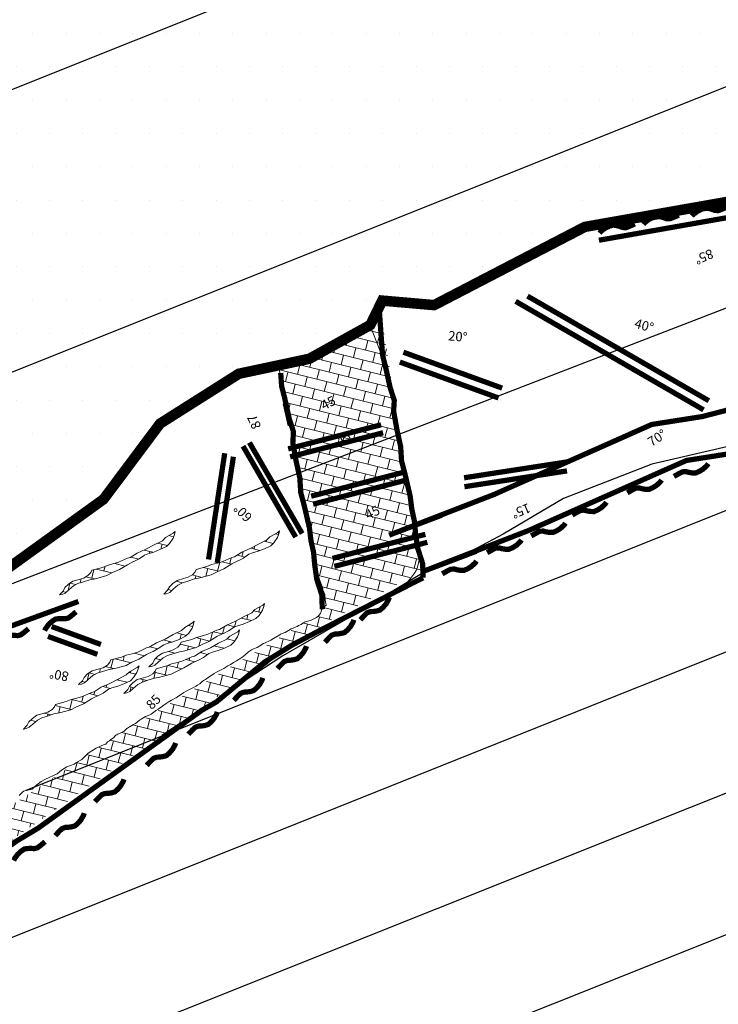
# Model space of a CAD drawing. Units: millimetres. Extents: x 374403 to 375574, y 654985 to 656131.
# Drawn here: x 374820 to 374833, y 655726 to 655744 of the extents above; entities that cross this region are included whole.
import ezdxf
from ezdxf.enums import TextEntityAlignment as Align

# ---------------------------------------------------------------- set-up
doc = ezdxf.new("R2010")
doc.units = ezdxf.units.MM
doc.linetypes.add('DASHED2', pattern=[0.375, 0.25, -0.125])
doc.layers.get('0').update_dxf_attribs({"color": 104})
for name, color, linetype in [('Camaras_1792', 106, 'Continuous'), ('Eje_1792', 130, 'Continuous'), ('Ge-Buz', 250, 'Continuous'), ('Ge-Kgc', 141, 'Continuous'), ('Grid', 8, 'Continuous'), ('paneleo secundario', 104, 'Continuous'), ('TJ-1797-W5-3-LT', 5, 'Continuous')]:
    doc.layers.add(name, color=color, linetype=linetype)
doc.layers.add('Fa-Map', color=172, linetype='Continuous', lineweight=0)
doc.styles.add('ROMANS', font='romans.shx')

# ---------------------------------------------------------------- blocks, each defined once
blk = doc.blocks.new('Buz')
at = {"layer": 'Ge-Buz'}
blk.add_lwpolyline([(0, 0, 0, 0, 0), (0, 1.12, 1.25, 0, 0), (0, 2.39, 0, 0, 0)], format="xyseb", dxfattribs=at)
blk.add_lwpolyline([(-1.19, 0), (1.19, 0)], dxfattribs=at)
at = {"layer": 'Ge-Buz', "ltscale": 0.5, "style": 'ROMANS'}
blk.add_attdef('BUZ', text='', height=1, dxfattribs=at).set_placement((0, 3.45), align=Align.MIDDLE_CENTER)

msp = doc.modelspace()

# ---------------------------------------------------------------- hatches: boundary and pattern name
h = msp.add_hatch()
h.set_pattern_fill('DOTS', color=1, scale=0.4)
h.paths.add_polyline_path([(374818.412, 655748.021), (374818.603, 655741.221), (374818.227, 655736.206), (374817.93, 655732.71), (374821.53, 655735.309), (374822.607, 655736.751), (374825.45, 655737.986), (374826.612, 655738.631), (374826.837, 655739.094), (374827.826, 655739.008), (374830.695, 655740.498), (374835.637, 655741.367), (374838.129, 655742.576), (374842.892, 655745.745), (374838.755, 655756.093)])
at = {"layer": 'Ge-Kgc', "lineweight": 5}
h = msp.add_hatch(dxfattribs=at)
h.set_pattern_fill('BRICK', color=4, scale=0.03, angle=346)
h.paths.add_polyline_path([(374821.911, 655730.886), (374819.645, 655729.387), (374819.201, 655729.057), (374818.618, 655728.796), (374818.374, 655728.635), (374818.269, 655728.579), (374817.991, 655728.474), (374817.965, 655728.448), (374817.808, 655728.392), (374817.765, 655728.379), (374817.656, 655728.344), (374817.573, 655728.318), (374817.547, 655728.305), (374817.521, 655728.292), (374817.46, 655728.257), (374817.399, 655728.222), (374817.347, 655728.205), (374817.303, 655728.188), (374817.113, 655728.094), (374817.077, 655728.066), (374816.945, 655728.049), (374816.791, 655728.013), (374816.698, 655727.935), (374816.589, 655727.857), (374816.515, 655727.844), (374816.354, 655727.818), (374816.063, 655727.779), (374815.936, 655727.727), (374815.841, 655727.648), (374815.701, 655727.497), (374815.706, 655727.192), (374815.626, 655727.042), (374815.755, 655727.036), (374815.795, 655727.042), (374815.805, 655727.05), (374816.189, 655727.039), (374816.238, 655727.053), (374816.282, 655727.087), (374816.607, 655727.173), (374816.753, 655727.28), (374816.931, 655727.333), (374817.109, 655727.385), (374817.124, 655727.496), (374817.38, 655727.513), (374817.476, 655727.564), (374817.533, 655727.586), (374817.567, 655727.603), (374817.652, 655727.649), (374817.681, 655727.66), (374817.884, 655727.806), (374819.708, 655728.769), (374823.191, 655731.178), (374824.924, 655732.44), (374825.874, 655733.01), (374827.611, 655733.948), (374827.37, 655735.366), (374827.175, 655736.328), (374827.067, 655737.194), (374826.802, 655738.94), (374826.244, 655738.459), (374824.846, 655737.825), (374825.144, 655736.543), (374825.425, 655734.841), (374825.547, 655734.111), (374825.63, 655733.831), (374825.691, 655733.659), (374825.744, 655733.496), (374825.769, 655733.288), (374825.685, 655733.21), (374825.654, 655733.129), (374825.614, 655733.078), (374825.522, 655733.024), (374825.421, 655732.984), (374825.292, 655732.922), (374824.508, 655732.516), (374825.292, 655732.922)])
h = msp.add_hatch(dxfattribs=at)
h.set_pattern_fill('BRICK', color=4, scale=0.03, angle=346)
h.set_pattern_definition([(346, (-0.36557, 1.70994), (0.04608612111, 0.184841335856), []), (76, (-0.36557, 1.70994), (-0.36968267171, 0.09217224222), [0.1905, -0.1905]), (76, (-0.18073, 1.66385), (-0.36968267171, 0.09217224222), [-0.1905, 0.1905])])
h.paths.add_polyline_path([(374821.986, 655734.185), (374821.814, 655734.108), (374821.71, 655734.076), (374821.599, 655734.049), (374821.507, 655734.01), (374821.305, 655733.958), (374821.285, 655733.912), (374821.239, 655733.86), (374821.154, 655733.808), (374821.063, 655733.782), (374820.945, 655733.749), (374820.861, 655733.691), (374820.795, 655733.625), (374820.763, 655733.56), (374820.691, 655733.488), (374820.743, 655733.495), (374820.802, 655733.521), (374820.867, 655733.58), (374820.958, 655733.658), (374821.043, 655733.704), (374821.148, 655733.736), (374821.272, 655733.775), (374821.377, 655733.795), (374821.592, 655733.854), (374821.703, 655733.912), (374821.834, 655733.971), (374821.984, 655734.062), (374822.102, 655734.121), (374822.108, 655734.121), (374822.206, 655734.173), (374822.311, 655734.245), (374822.376, 655734.271), (374822.487, 655734.304), (374822.604, 655734.35), (374822.729, 655734.408), (374822.787, 655734.467), (374822.853, 655734.565), (374822.879, 655734.637), (374822.892, 655734.695), (374822.859, 655734.663), (374822.709, 655734.578), (374822.65, 655734.519), (374822.493, 655734.441), (374822.337, 655734.356), (374822.173, 655734.284), (374822.036, 655734.199)])
h = msp.add_hatch(dxfattribs=at)
h.set_pattern_fill('BRICK', color=4, scale=0.03, angle=346)
h.paths.add_polyline_path([(374823.974, 655734.2), (374823.803, 655734.123), (374823.698, 655734.09), (374823.587, 655734.064), (374823.496, 655734.025), (374823.293, 655733.973), (374823.274, 655733.927), (374823.228, 655733.875), (374823.143, 655733.823), (374823.051, 655733.796), (374822.934, 655733.764), (374822.849, 655733.705), (374822.784, 655733.64), (374822.751, 655733.575), (374822.679, 655733.503), (374822.731, 655733.509), (374822.79, 655733.535), (374822.855, 655733.594), (374822.947, 655733.672), (374823.032, 655733.718), (374823.136, 655733.751), (374823.26, 655733.79), (374823.365, 655733.809), (374823.581, 655733.868), (374823.692, 655733.927), (374823.822, 655733.986), (374823.972, 655734.077), (374824.09, 655734.136), (374824.096, 655734.136), (374824.194, 655734.188), (374824.299, 655734.26), (374824.364, 655734.286), (374824.475, 655734.318), (374824.593, 655734.364), (374824.717, 655734.423), (374824.776, 655734.481), (374824.841, 655734.579), (374824.867, 655734.651), (374824.88, 655734.71), (374824.848, 655734.677), (374824.697, 655734.592), (374824.639, 655734.534), (374824.482, 655734.455), (374824.325, 655734.371), (374824.162, 655734.299), (374824.025, 655734.214)])
h = msp.add_hatch(dxfattribs=at)
h.set_pattern_fill('BRICK', color=4, scale=0.03, angle=346)
h.paths.add_polyline_path([(374823.69, 655732.814), (374823.518, 655732.737), (374823.414, 655732.704), (374823.303, 655732.678), (374823.211, 655732.639), (374823.009, 655732.587), (374822.989, 655732.541), (374822.944, 655732.489), (374822.859, 655732.437), (374822.767, 655732.41), (374822.65, 655732.378), (374822.565, 655732.319), (374822.499, 655732.254), (374822.467, 655732.189), (374822.395, 655732.117), (374822.447, 655732.123), (374822.506, 655732.15), (374822.571, 655732.208), (374822.663, 655732.287), (374822.748, 655732.332), (374822.852, 655732.365), (374822.976, 655732.404), (374823.081, 655732.424), (374823.296, 655732.482), (374823.407, 655732.541), (374823.538, 655732.6), (374823.688, 655732.691), (374823.806, 655732.75), (374823.812, 655732.75), (374823.91, 655732.802), (374824.015, 655732.874), (374824.08, 655732.9), (374824.191, 655732.932), (374824.309, 655732.978), (374824.433, 655733.037), (374824.492, 655733.096), (374824.557, 655733.193), (374824.583, 655733.265), (374824.596, 655733.324), (374824.563, 655733.291), (374824.413, 655733.206), (374824.354, 655733.148), (374824.198, 655733.069), (374824.041, 655732.985), (374823.878, 655732.913), (374823.74, 655732.828)])
h = msp.add_hatch(dxfattribs=at)
h.set_pattern_fill('BRICK', color=4, scale=0.03, angle=346)
h.paths.add_polyline_path([(374822.351, 655732.475), (374822.18, 655732.398), (374822.075, 655732.366), (374821.964, 655732.339), (374821.873, 655732.3), (374821.67, 655732.248), (374821.651, 655732.202), (374821.605, 655732.15), (374821.52, 655732.098), (374821.429, 655732.072), (374821.311, 655732.039), (374821.226, 655731.981), (374821.161, 655731.915), (374821.128, 655731.85), (374821.056, 655731.778), (374821.109, 655731.785), (374821.167, 655731.811), (374821.233, 655731.87), (374821.324, 655731.948), (374821.409, 655731.994), (374821.513, 655732.026), (374821.638, 655732.065), (374821.742, 655732.085), (374821.958, 655732.144), (374822.069, 655732.202), (374822.199, 655732.261), (374822.35, 655732.353), (374822.467, 655732.411), (374822.474, 655732.411), (374822.572, 655732.463), (374822.676, 655732.535), (374822.741, 655732.561), (374822.852, 655732.594), (374822.97, 655732.64), (374823.094, 655732.698), (374823.153, 655732.757), (374823.218, 655732.855), (374823.244, 655732.927), (374823.257, 655732.985), (374823.225, 655732.953), (374823.075, 655732.868), (374823.016, 655732.809), (374822.859, 655732.731), (374822.702, 655732.646), (374822.539, 655732.574), (374822.402, 655732.49)])
h = msp.add_hatch(dxfattribs=at)
h.set_pattern_fill('BRICK', color=4, scale=0.03, angle=346)
h.set_pattern_definition([(346, (-0.1255, 0.74677), (0.04608612111, 0.184841335856), []), (76, (-0.1255, 0.74677), (-0.36968267171, 0.09217224222), [0.1905, -0.1905]), (76, (0.05935, 0.7007), (-0.36968267171, 0.09217224222), [-0.1905, 0.1905])])
h.paths.add_polyline_path([(374823.213, 655732.308), (374823.042, 655732.231), (374822.937, 655732.198), (374822.826, 655732.172), (374822.735, 655732.133), (374822.532, 655732.081), (374822.513, 655732.035), (374822.467, 655731.983), (374822.382, 655731.931), (374822.291, 655731.905), (374822.173, 655731.872), (374822.088, 655731.814), (374822.023, 655731.748), (374821.99, 655731.683), (374821.918, 655731.611), (374821.971, 655731.618), (374822.029, 655731.644), (374822.095, 655731.703), (374822.186, 655731.781), (374822.271, 655731.827), (374822.376, 655731.859), (374822.5, 655731.898), (374822.604, 655731.918), (374822.82, 655731.977), (374822.931, 655732.035), (374823.061, 655732.094), (374823.212, 655732.185), (374823.329, 655732.244), (374823.336, 655732.244), (374823.434, 655732.296), (374823.538, 655732.368), (374823.604, 655732.394), (374823.715, 655732.427), (374823.832, 655732.472), (374823.956, 655732.531), (374824.015, 655732.59), (374824.08, 655732.688), (374824.106, 655732.76), (374824.12, 655732.818), (374824.087, 655732.786), (374823.937, 655732.701), (374823.878, 655732.642), (374823.721, 655732.564), (374823.564, 655732.479), (374823.401, 655732.407), (374823.264, 655732.322)])
h = msp.add_hatch(dxfattribs=at)
h.set_pattern_fill('BRICK', color=4, scale=0.03, angle=346)
h.paths.add_polyline_path([(374821.299, 655731.628), (374821.128, 655731.551), (374821.023, 655731.519), (374820.912, 655731.492), (374820.821, 655731.453), (374820.618, 655731.401), (374820.599, 655731.355), (374820.553, 655731.303), (374820.468, 655731.251), (374820.377, 655731.225), (374820.259, 655731.192), (374820.174, 655731.134), (374820.109, 655731.068), (374820.076, 655731.003), (374820.004, 655730.931), (374820.057, 655730.938), (374820.115, 655730.964), (374820.181, 655731.023), (374820.272, 655731.101), (374820.357, 655731.147), (374820.462, 655731.179), (374820.586, 655731.218), (374820.69, 655731.238), (374820.906, 655731.297), (374821.017, 655731.355), (374821.147, 655731.414), (374821.298, 655731.505), (374821.415, 655731.564), (374821.422, 655731.564), (374821.52, 655731.616), (374821.624, 655731.688), (374821.689, 655731.714), (374821.801, 655731.747), (374821.918, 655731.793), (374822.042, 655731.851), (374822.101, 655731.91), (374822.166, 655732.008), (374822.192, 655732.08), (374822.206, 655732.138), (374822.173, 655732.106), (374822.023, 655732.021), (374821.964, 655731.962), (374821.807, 655731.884), (374821.65, 655731.799), (374821.487, 655731.727), (374821.35, 655731.642)])

# ---------------------------------------------------------------- linework, layer by layer
at = {"color": 1, "const_width": 0.2, "elevation": 1792}
msp.add_lwpolyline([(374838.755, 655756.093), (374842.751, 655745.54), (374838.129, 655742.576), (374835.637, 655741.367), (374830.695, 655740.498), (374827.826, 655739.008), (374826.837, 655739.094), (374826.612, 655738.631), (374825.45, 655737.986), (374824.106, 655737.7), (374822.607, 655736.751), (374821.53, 655735.309), (374817.93, 655732.71), (374818.227, 655736.206), (374818.603, 655741.221), (374818.35, 655746.923), (374818.412, 655748.021)], close=True, dxfattribs=at)
at = {"layer": 'Camaras_1792', "elevation": 1792}
for points in [[(374817.293, 655725.968), (374846.227, 655737.541)], [(374820.091, 655721.702), (374848.099, 655732.892)]]:
    msp.add_lwpolyline(points, dxfattribs=at)
at = {"layer": 'Eje_1792', "color": 4, "elevation": 1792}
for points in [[(374820.054, 655729.765), (374845.293, 655739.86)], [(374818.221, 655723.647), (374847.161, 655735.222)]]:
    msp.add_lwpolyline(points, dxfattribs=at)
at = {"layer": 'Fa-Map', "const_width": 0.1}
for points in [[(374833.41, 655740.879), (374833.309, 655740.835), (374833.239, 655740.808), (374833.172, 655740.812), (374833.126, 655740.83), (374833.059, 655740.849), (374832.993, 655740.858), (374832.92, 655740.835), (374832.842, 655740.797), (374832.763, 655740.738), (374832.735, 655740.705)], [(374830.964, 655740.244), (374834.402, 655740.85)], [(374832.485, 655740.722), (374832.384, 655740.679), (374832.314, 655740.652), (374832.247, 655740.655), (374832.201, 655740.674), (374832.134, 655740.692), (374832.068, 655740.702), (374831.995, 655740.678), (374831.916, 655740.641), (374831.838, 655740.582), (374831.809, 655740.549)], [(374831.649, 655740.554), (374831.549, 655740.511), (374831.478, 655740.484), (374831.412, 655740.487), (374831.366, 655740.506), (374831.298, 655740.524), (374831.233, 655740.534), (374831.159, 655740.51), (374831.081, 655740.473), (374831.003, 655740.414), (374830.974, 655740.381)], [(374832.957, 655737.013), (374829.378, 655739.08)], [(374833.057, 655737.186), (374829.604, 655739.18)], [(374827.616, 655733.813), (374827.607, 655734.083), (374827.51, 655734.386), (374827.473, 655734.646), (374827.449, 655734.9), (374827.401, 655735.118), (374827.37, 655735.366), (374827.273, 655735.782), (374827.206, 655736.036), (374827.188, 655736.314), (374827.115, 655736.647), (374827.055, 655736.986), (374827.067, 655737.194), (374826.988, 655737.436), (374826.897, 655737.847), (374826.843, 655738.059), (374826.779, 655738.95)], [(374825.696, 655733.214), (374825.687, 655733.484), (374825.59, 655733.787), (374825.553, 655734.047), (374825.529, 655734.302), (374825.481, 655734.519), (374825.45, 655734.768), (374825.353, 655735.183), (374825.286, 655735.437), (374825.268, 655735.715), (374825.195, 655736.048), (374825.135, 655736.387), (374825.147, 655736.595), (374825.068, 655736.837), (374824.977, 655737.249), (374824.922, 655737.46), (374824.904, 655737.715)], [(374827.97, 655735.005), (374826.969, 655734.625), (374828.967, 655735.4), (374831.971, 655736.734), (374832.934, 655736.885), (374834.082, 655737.183), (374835.021, 655737.442)], [(374828.63, 655734.319), (374827.629, 655733.939), (374829.626, 655734.714), (374832.63, 655736.048), (374833.593, 655736.199), (374834.742, 655736.497), (374835.681, 655736.756)], [(374832.394, 655735.744), (374832.489, 655735.798), (374832.557, 655735.832), (374832.623, 655735.836), (374832.671, 655735.822), (374832.74, 655735.811), (374832.806, 655735.809), (374832.876, 655735.84), (374832.95, 655735.885), (374833.022, 655735.952), (374833.047, 655735.988)], [(374831.505, 655735.432), (374831.6, 655735.486), (374831.668, 655735.52), (374831.734, 655735.524), (374831.782, 655735.51), (374831.851, 655735.499), (374831.917, 655735.497), (374831.987, 655735.528), (374832.061, 655735.573), (374832.133, 655735.64), (374832.158, 655735.676)], [(374830.456, 655735.009), (374830.551, 655735.064), (374830.618, 655735.098), (374830.685, 655735.101), (374830.732, 655735.088), (374830.801, 655735.077), (374830.868, 655735.074), (374830.938, 655735.105), (374831.012, 655735.151), (374831.083, 655735.218), (374831.108, 655735.253)], [(374829.675, 655734.611), (374829.77, 655734.665), (374829.837, 655734.699), (374829.904, 655734.703), (374829.951, 655734.689), (374830.02, 655734.678), (374830.087, 655734.676), (374830.157, 655734.707), (374830.231, 655734.752), (374830.302, 655734.819), (374830.328, 655734.855)], [(374828.836, 655734.29), (374828.931, 655734.344), (374828.999, 655734.378), (374829.065, 655734.382), (374829.113, 655734.368), (374829.182, 655734.357), (374829.248, 655734.355), (374829.318, 655734.385), (374829.392, 655734.431), (374829.464, 655734.498), (374829.489, 655734.534)], [(374827.98, 655733.888), (374828.075, 655733.942), (374828.143, 655733.976), (374828.209, 655733.98), (374828.257, 655733.966), (374828.326, 655733.955), (374828.392, 655733.953), (374828.463, 655733.983), (374828.536, 655734.029), (374828.608, 655734.096), (374828.633, 655734.132)], [(374817.884, 655727.655), (374819.826, 655728.768), (374820.284, 655729.042), (374823.404, 655731.29), (374823.68, 655731.448), (374824.602, 655732.21), (374825.127, 655732.534), (374825.626, 655732.798), (374827.616, 655733.813)], [(374826.421, 655733.013), (374826.496, 655733.093), (374826.55, 655733.146), (374826.612, 655733.169), (374826.662, 655733.17), (374826.731, 655733.18), (374826.795, 655733.198), (374826.853, 655733.248), (374826.91, 655733.314), (374826.958, 655733.399), (374826.972, 655733.44)], [(374818.134, 655732.299), (374821.051, 655733.361)], [(374821.006, 655733.164), (374820.922, 655733.093), (374820.862, 655733.047), (374820.797, 655733.031), (374820.748, 655733.036), (374820.678, 655733.035), (374820.613, 655733.025), (374820.549, 655732.982), (374820.485, 655732.923), (374820.427, 655732.844), (374820.408, 655732.805)], [(374825.746, 655732.585), (374825.821, 655732.665), (374825.875, 655732.718), (374825.937, 655732.741), (374825.987, 655732.742), (374826.056, 655732.752), (374826.12, 655732.77), (374826.178, 655732.82), (374826.235, 655732.886), (374826.283, 655732.971), (374826.297, 655733.012)], [(374820.101, 655732.843), (374820.017, 655732.772), (374819.957, 655732.727), (374819.893, 655732.711), (374819.843, 655732.715), (374819.773, 655732.714), (374819.708, 655732.704), (374819.644, 655732.661), (374819.58, 655732.603), (374819.522, 655732.524), (374819.503, 655732.484)], [(374824.843, 655732.084), (374824.918, 655732.164), (374824.972, 655732.217), (374825.035, 655732.24), (374825.084, 655732.241), (374825.154, 655732.251), (374825.218, 655732.269), (374825.276, 655732.319), (374825.332, 655732.385), (374825.381, 655732.47), (374825.394, 655732.511)], [(374824.012, 655731.478), (374824.086, 655731.558), (374824.141, 655731.61), (374824.203, 655731.634), (374824.253, 655731.635), (374824.322, 655731.645), (374824.386, 655731.662), (374824.444, 655731.713), (374824.501, 655731.778), (374824.549, 655731.864), (374824.563, 655731.905)], [(374823.145, 655730.831), (374823.22, 655730.911), (374823.275, 655730.964), (374823.337, 655730.987), (374823.387, 655730.988), (374823.456, 655730.998), (374823.52, 655731.016), (374823.578, 655731.066), (374823.634, 655731.132), (374823.683, 655731.217), (374823.696, 655731.258)], [(374822.352, 655730.239), (374822.427, 655730.319), (374822.481, 655730.372), (374822.544, 655730.395), (374822.593, 655730.396), (374822.662, 655730.406), (374822.726, 655730.424), (374822.784, 655730.474), (374822.841, 655730.54), (374822.889, 655730.625), (374822.903, 655730.666)], [(374821.367, 655729.547), (374821.442, 655729.627), (374821.496, 655729.68), (374821.559, 655729.703), (374821.608, 655729.704), (374821.678, 655729.714), (374821.742, 655729.732), (374821.8, 655729.782), (374821.856, 655729.848), (374821.905, 655729.933), (374821.918, 655729.974)], [(374820.611, 655728.9), (374820.685, 655728.981), (374820.74, 655729.033), (374820.802, 655729.056), (374820.852, 655729.058), (374820.921, 655729.067), (374820.985, 655729.085), (374821.043, 655729.135), (374821.1, 655729.201), (374821.148, 655729.286), (374821.161, 655729.328)], [(374820.416, 655728.784), (374820.332, 655728.714), (374820.272, 655728.668), (374820.207, 655728.652), (374820.158, 655728.657), (374820.088, 655728.655), (374820.023, 655728.646), (374819.959, 655728.602), (374819.895, 655728.544), (374819.837, 655728.465), (374819.818, 655728.426)]]:
    msp.add_lwpolyline(points, dxfattribs=at)
at = {"layer": 'Fa-Map', "linetype": 'DASHED2', "const_width": 0.1}
for points in [[(374829.121, 655737.427), (374827.241, 655738.111)], [(374829.052, 655737.239), (374827.173, 655737.923)], [(374826.817, 655736.728), (374825.046, 655736.269)], [(374826.854, 655736.576), (374825.083, 655736.117)], [(374825.313, 655734.655), (374824.308, 655736.389)], [(374823.53, 655734.161), (374823.838, 655736.186)], [(374825.19, 655734.587), (374824.186, 655736.321)], [(374823.695, 655734.094), (374824.003, 655736.12)], [(374830.348, 655736.019), (374828.396, 655735.718)], [(374827.255, 655735.826), (374825.484, 655735.367)], [(374830.356, 655735.849), (374828.403, 655735.548)], [(374827.292, 655735.674), (374825.521, 655735.215)], [(374827.66, 655734.641), (374825.889, 655734.182)], [(374827.697, 655734.489), (374825.926, 655734.03)], [(374821.48, 655732.542), (374820.541, 655732.884)], [(374821.412, 655732.354), (374820.472, 655732.696)]]:
    msp.add_lwpolyline(points, dxfattribs=at)
at = {"layer": 'Ge-Kgc', "color": 0, "lineweight": 5}
for points in [[(374819.926, 655729.662), (374820.004, 655729.749), (374820.169, 655729.784), (374820.23, 655729.845), (374820.343, 655729.932), (374820.422, 655729.975), (374820.648, 655730.08), (374820.727, 655730.149), (374820.831, 655730.21), (374820.97, 655730.262), (374821.005, 655730.288), (374821.118, 655730.349), (374821.231, 655730.462), (374821.275, 655730.497), (374821.336, 655730.532), (374821.388, 655730.567), (374821.545, 655730.636), (374821.571, 655730.645), (374821.607, 655730.69), (374821.646, 655730.709), (374821.671, 655730.73), (374821.701, 655730.752), (374821.725, 655730.77), (374821.752, 655730.8), (374821.766, 655730.813), (374821.784, 655730.823), (374821.801, 655730.832), (374821.846, 655730.854), (374821.909, 655730.881), (374821.916, 655730.887), (374821.955, 655730.919), (374821.974, 655730.938), (374821.985, 655730.95), (374822.025, 655730.972), (374822.04, 655730.978), (374822.102, 655731.016), (374822.14, 655731.037), (374822.167, 655731.057), (374822.184, 655731.075), (374822.21, 655731.095), (374822.249, 655731.117), (374822.299, 655731.152), (374822.329, 655731.167), (374822.367, 655731.185), (374822.439, 655731.217), (374822.465, 655731.236), (374822.51, 655731.272), (374822.526, 655731.285), (374822.57, 655731.311), (374822.612, 655731.341), (374822.644, 655731.363), (374822.668, 655731.378), (374822.699, 655731.397), (374822.721, 655731.416), (374822.74, 655731.429), (374822.76, 655731.444), (374822.823, 655731.484), (374822.835, 655731.49), (374822.907, 655731.524), (374822.911, 655731.527), (374822.933, 655731.536), (374822.947, 655731.551), (374823.012, 655731.598), (374823.056, 655731.63), (374823.101, 655731.655), (374823.181, 655731.688), (374823.246, 655731.725), (374823.29, 655731.746), (374823.321, 655731.765), (374823.366, 655731.793), (374823.417, 655731.841), (374823.446, 655731.86), (374823.469, 655731.875), (374823.525, 655731.913), (374823.536, 655731.921), (374823.634, 655731.986), (374823.681, 655732.013), (374823.744, 655732.043), (374823.821, 655732.085), (374823.895, 655732.134), (374823.946, 655732.161), (374823.979, 655732.181), (374824.006, 655732.196), (374824.065, 655732.232), (374824.093, 655732.248), (374824.111, 655732.259), (374824.142, 655732.281), (374824.164, 655732.294), (374824.225, 655732.345), (374824.288, 655732.401), (374824.349, 655732.438), (374824.384, 655732.457), (374824.455, 655732.487), (374824.508, 655732.516), (374824.576, 655732.56), (374824.58, 655732.563), (374824.715, 655732.622), (374824.766, 655732.656), (374824.885, 655732.725), (374824.894, 655732.733), (374824.901, 655732.737), (374824.919, 655732.745), (374824.962, 655732.761), (374824.987, 655732.769), (374825.023, 655732.787), (374825.053, 655732.81), (374825.104, 655732.837), (374825.142, 655732.855), (374825.211, 655732.883), (374825.217, 655732.887), (374825.245, 655732.901), (374825.292, 655732.922), (374825.325, 655732.949), (374825.339, 655732.955), (374825.359, 655732.965), (374825.483, 655733.004), (374825.499, 655733.01), (374825.522, 655733.024), (374825.586, 655733.059), (374825.614, 655733.078), (374825.632, 655733.097), (374825.64, 655733.108), (374825.649, 655733.121), (374825.659, 655733.138), (374825.673, 655733.164), (374825.676, 655733.171), (374825.68, 655733.202), (374825.685, 655733.21), (374825.689, 655733.219), (374825.769, 655733.288), (374825.75, 655733.386), (374825.744, 655733.496), (374825.708, 655733.584), (374825.699, 655733.641), (374825.683, 655733.677), (374825.647, 655733.759), (374825.642, 655733.782), (374825.618, 655733.881), (374825.553, 655734.047), (374825.541, 655734.174), (374825.526, 655734.218), (374825.505, 655734.41), (374825.505, 655734.41), (374825.465, 655734.643), (374825.465, 655734.643), (374825.45, 655734.768), (374825.4, 655734.915), (374825.402, 655734.975), (374825.353, 655735.183), (374825.377, 655735.079), (374825.353, 655735.183), (374825.32, 655735.31), (374825.303, 655735.373), (374825.286, 655735.437), (374825.277, 655735.576), (374825.277, 655735.576), (374825.268, 655735.715), (374825.268, 655735.715), (374825.268, 655735.715), (374825.232, 655735.882), (374825.232, 655735.882), (374825.195, 655736.048), (374825.195, 655736.048), (374825.165, 655736.218), (374825.15, 655736.359), (374825.141, 655736.491), (374825.147, 655736.595), (374825.147, 655736.595), (374825.107, 655736.716), (374825.068, 655736.837), (374825.068, 655736.837), (374825.022, 655737.043), (374825.022, 655737.043), (374824.995, 655737.149), (374824.995, 655737.149), (374824.913, 655737.588), (374824.913, 655737.588), (374824.87, 655737.825), (374824.87, 655737.825), (374824.87, 655737.825), (374824.87, 655737.825), (374825.14, 655737.919), (374825.14, 655737.919), (374826.162, 655738.365), (374826.162, 655738.365), (374826.162, 655738.365), (374826.162, 655738.365), (374826.162, 655738.365), (374826.162, 655738.365), (374826.162, 655738.365), (374826.614, 655738.599), (374826.87, 655737.953), (374826.897, 655737.847), (374826.897, 655737.847), (374826.943, 655737.642), (374826.988, 655737.436), (374826.988, 655737.436), (374826.988, 655737.436), (374827.067, 655737.194), (374827.061, 655737.09), (374827.055, 655736.986), (374827.085, 655736.817), (374827.115, 655736.647), (374827.115, 655736.647), (374827.152, 655736.481), (374827.152, 655736.481), (374827.197, 655736.175), (374827.24, 655735.909), (374827.24, 655735.909), (374827.3, 655735.665), (374827.322, 655735.574), (374827.37, 655735.366), (374827.386, 655735.242), (374827.401, 655735.118), (374827.449, 655734.9), (374827.464, 655734.741), (374827.473, 655734.646), (374827.51, 655734.386), (374827.558, 655734.234), (374827.558, 655734.234), (374827.511, 655734.017), (374827.486, 655733.949), (374827.451, 655733.903), (374827.397, 655733.826), (374827.343, 655733.759), (374827.297, 655733.71), (374827.195, 655733.635), (374827.131, 655733.594), (374827.004, 655733.531), (374826.88, 655733.46), (374826.046, 655733.036), (374826.046, 655733.036), (374825.626, 655732.798), (374825.836, 655732.917), (374825.626, 655732.798), (374825.626, 655732.798), (374825.515, 655732.739), (374825.377, 655732.666), (374825.377, 655732.666), (374825.127, 655732.534), (374825.252, 655732.6), (374825.063, 655732.486), (374825.063, 655732.486), (374825.063, 655732.486), (374824.864, 655732.372), (374824.864, 655732.372), (374824.864, 655732.372), (374824.644, 655732.171), (374824.644, 655732.171), (374824.644, 655732.171), (374824.225, 655731.856), (374824.225, 655731.856), (374824.225, 655731.856), (374824.141, 655731.829), (374824.141, 655731.829), (374823.847, 655731.585), (374823.847, 655731.585), (374823.847, 655731.585), (374823.847, 655731.585), (374823.404, 655731.29), (374823.404, 655731.29), (374823.404, 655731.29), (374823.404, 655731.29), (374822.999, 655731.048), (374823.404, 655731.29), (374821.997, 655730.264), (374821.997, 655730.264), (374822.701, 655730.777), (374822.234, 655730.433), (374822.234, 655730.433), (374821.997, 655730.264), (374821.997, 655730.264), (374821.844, 655730.166), (374821.844, 655730.166), (374821.844, 655730.166), (374821.844, 655730.166), (374821.844, 655730.166), (374821.844, 655730.166), (374820.284, 655729.042), (374821.064, 655729.604), (374820.674, 655729.323), (374820.674, 655729.323), (374820.674, 655729.323), (374820.284, 655729.042), (374820.479, 655729.183), (374820.381, 655729.113), (374820.284, 655729.042), (374820.055, 655728.905), (374820.055, 655728.905), (374820.055, 655728.905), (374819.826, 655728.768)], [(374821.986, 655734.185), (374821.814, 655734.108), (374821.71, 655734.076), (374821.599, 655734.049), (374821.507, 655734.01), (374821.305, 655733.958), (374821.285, 655733.912), (374821.239, 655733.86), (374821.154, 655733.808), (374821.063, 655733.782), (374820.945, 655733.749), (374820.861, 655733.691), (374820.795, 655733.625), (374820.763, 655733.56), (374820.691, 655733.488), (374820.743, 655733.495), (374820.802, 655733.521), (374820.867, 655733.58), (374820.958, 655733.658), (374821.043, 655733.704), (374821.148, 655733.736), (374821.272, 655733.775), (374821.377, 655733.795), (374821.592, 655733.854), (374821.703, 655733.912), (374821.834, 655733.971), (374821.984, 655734.062), (374822.102, 655734.121), (374822.108, 655734.121), (374822.206, 655734.173), (374822.311, 655734.245), (374822.376, 655734.271), (374822.487, 655734.304), (374822.604, 655734.35), (374822.729, 655734.408), (374822.787, 655734.467), (374822.853, 655734.565), (374822.879, 655734.637), (374822.892, 655734.695), (374822.859, 655734.663), (374822.709, 655734.578), (374822.65, 655734.519), (374822.493, 655734.441), (374822.337, 655734.356), (374822.173, 655734.284), (374822.036, 655734.199), (374821.986, 655734.185)], [(374823.974, 655734.2), (374823.803, 655734.123), (374823.698, 655734.09), (374823.587, 655734.064), (374823.496, 655734.025), (374823.293, 655733.973), (374823.274, 655733.927), (374823.228, 655733.875), (374823.143, 655733.823), (374823.051, 655733.796), (374822.934, 655733.764), (374822.849, 655733.705), (374822.784, 655733.64), (374822.751, 655733.575), (374822.679, 655733.503), (374822.731, 655733.509), (374822.79, 655733.535), (374822.855, 655733.594), (374822.947, 655733.672), (374823.032, 655733.718), (374823.136, 655733.751), (374823.26, 655733.79), (374823.365, 655733.809), (374823.581, 655733.868), (374823.692, 655733.927), (374823.822, 655733.986), (374823.972, 655734.077), (374824.09, 655734.136), (374824.096, 655734.136), (374824.194, 655734.188), (374824.299, 655734.26), (374824.364, 655734.286), (374824.475, 655734.318), (374824.593, 655734.364), (374824.717, 655734.423), (374824.776, 655734.481), (374824.841, 655734.579), (374824.867, 655734.651), (374824.88, 655734.71), (374824.848, 655734.677), (374824.697, 655734.592), (374824.639, 655734.534), (374824.482, 655734.455), (374824.325, 655734.371), (374824.162, 655734.299), (374824.025, 655734.214), (374823.974, 655734.2)], [(374823.69, 655732.814), (374823.518, 655732.737), (374823.414, 655732.704), (374823.303, 655732.678), (374823.211, 655732.639), (374823.009, 655732.587), (374822.989, 655732.541), (374822.944, 655732.489), (374822.859, 655732.437), (374822.767, 655732.41), (374822.65, 655732.378), (374822.565, 655732.319), (374822.499, 655732.254), (374822.467, 655732.189), (374822.395, 655732.117), (374822.447, 655732.123), (374822.506, 655732.15), (374822.571, 655732.208), (374822.663, 655732.287), (374822.748, 655732.332), (374822.852, 655732.365), (374822.976, 655732.404), (374823.081, 655732.424), (374823.296, 655732.482), (374823.407, 655732.541), (374823.538, 655732.6), (374823.688, 655732.691), (374823.806, 655732.75), (374823.812, 655732.75), (374823.91, 655732.802), (374824.015, 655732.874), (374824.08, 655732.9), (374824.191, 655732.932), (374824.309, 655732.978), (374824.433, 655733.037), (374824.492, 655733.096), (374824.557, 655733.193), (374824.583, 655733.265), (374824.596, 655733.324), (374824.563, 655733.291), (374824.413, 655733.206), (374824.354, 655733.148), (374824.198, 655733.069), (374824.041, 655732.985), (374823.878, 655732.913), (374823.74, 655732.828), (374823.69, 655732.814)], [(374822.351, 655732.475), (374822.18, 655732.398), (374822.075, 655732.366), (374821.964, 655732.339), (374821.873, 655732.3), (374821.67, 655732.248), (374821.651, 655732.202), (374821.605, 655732.15), (374821.52, 655732.098), (374821.429, 655732.072), (374821.311, 655732.039), (374821.226, 655731.981), (374821.161, 655731.915), (374821.128, 655731.85), (374821.056, 655731.778), (374821.109, 655731.785), (374821.167, 655731.811), (374821.233, 655731.87), (374821.324, 655731.948), (374821.409, 655731.994), (374821.513, 655732.026), (374821.638, 655732.065), (374821.742, 655732.085), (374821.958, 655732.144), (374822.069, 655732.202), (374822.199, 655732.261), (374822.35, 655732.353), (374822.467, 655732.411), (374822.474, 655732.411), (374822.572, 655732.463), (374822.676, 655732.535), (374822.741, 655732.561), (374822.852, 655732.594), (374822.97, 655732.64), (374823.094, 655732.698), (374823.153, 655732.757), (374823.218, 655732.855), (374823.244, 655732.927), (374823.257, 655732.985), (374823.225, 655732.953), (374823.075, 655732.868), (374823.016, 655732.809), (374822.859, 655732.731), (374822.702, 655732.646), (374822.539, 655732.574), (374822.402, 655732.49), (374822.351, 655732.475)], [(374823.213, 655732.308), (374823.042, 655732.231), (374822.937, 655732.198), (374822.826, 655732.172), (374822.735, 655732.133), (374822.532, 655732.081), (374822.513, 655732.035), (374822.467, 655731.983), (374822.382, 655731.931), (374822.291, 655731.905), (374822.173, 655731.872), (374822.088, 655731.814), (374822.023, 655731.748), (374821.99, 655731.683), (374821.918, 655731.611), (374821.971, 655731.618), (374822.029, 655731.644), (374822.095, 655731.703), (374822.186, 655731.781), (374822.271, 655731.827), (374822.376, 655731.859), (374822.5, 655731.898), (374822.604, 655731.918), (374822.82, 655731.977), (374822.931, 655732.035), (374823.061, 655732.094), (374823.212, 655732.185), (374823.329, 655732.244), (374823.336, 655732.244), (374823.434, 655732.296), (374823.538, 655732.368), (374823.604, 655732.394), (374823.715, 655732.427), (374823.832, 655732.472), (374823.956, 655732.531), (374824.015, 655732.59), (374824.08, 655732.688), (374824.106, 655732.76), (374824.12, 655732.818), (374824.087, 655732.786), (374823.937, 655732.701), (374823.878, 655732.642), (374823.721, 655732.564), (374823.564, 655732.479), (374823.401, 655732.407), (374823.264, 655732.322), (374823.213, 655732.308)], [(374821.299, 655731.628), (374821.128, 655731.551), (374821.023, 655731.519), (374820.912, 655731.492), (374820.821, 655731.453), (374820.618, 655731.401), (374820.599, 655731.355), (374820.553, 655731.303), (374820.468, 655731.251), (374820.377, 655731.225), (374820.259, 655731.192), (374820.174, 655731.134), (374820.109, 655731.068), (374820.076, 655731.003), (374820.004, 655730.931), (374820.057, 655730.938), (374820.115, 655730.964), (374820.181, 655731.023), (374820.272, 655731.101), (374820.357, 655731.147), (374820.462, 655731.179), (374820.586, 655731.218), (374820.69, 655731.238), (374820.906, 655731.297), (374821.017, 655731.355), (374821.147, 655731.414), (374821.298, 655731.505), (374821.415, 655731.564), (374821.422, 655731.564), (374821.52, 655731.616), (374821.624, 655731.688), (374821.689, 655731.714), (374821.801, 655731.747), (374821.918, 655731.793), (374822.042, 655731.851), (374822.101, 655731.91), (374822.166, 655732.008), (374822.192, 655732.08), (374822.206, 655732.138), (374822.173, 655732.106), (374822.023, 655732.021), (374821.964, 655731.962), (374821.807, 655731.884), (374821.65, 655731.799), (374821.487, 655731.727), (374821.35, 655731.642), (374821.299, 655731.628)]]:
    msp.add_lwpolyline(points, dxfattribs=at)
at = {"layer": 'Grid', "color": 252, "elevation": 1776}
msp.add_lwpolyline([(374795.02, 655724.141), (374888.501, 655760.247)], dxfattribs=at)
msp.add_lwpolyline([(374795.02, 655724.141), (374888.501, 655760.247)], dxfattribs=at)
at = {"layer": 'paneleo secundario', "elevation": 1792}
for points in [[(374818.444, 655742.584), (374840.623, 655751.455)], [(374818.33, 655737.153), (374842.491, 655746.817)]]:
    msp.add_lwpolyline(points, dxfattribs=at)
at = {"layer": 'TJ-1797-W5-3-LT'}
for points in [[(374817.584, 655732.46, 1799.611), (374821.53, 655735.309, 1798.035), (374821.53, 655735.309, 1798.035), (374821.53, 655735.309, 1798.035), (374821.53, 655735.309, 1798.035), (374822.607, 655736.751, 1798.392), (374823.954, 655737.564, 1798.416), (374823.954, 655737.564, 1798.416), (374823.954, 655737.564, 1798.416), (374825.45, 655737.986, 1797.719), (374826.612, 655738.631, 1797.761), (374826.81, 655739.01, 1797.724), (374827.613, 655739.016, 1797.778), (374829.414, 655739.747, 1797.803), (374830.695, 655740.498, 1797.821), (374831.614, 655740.62, 1798.014), (374834.427, 655741.076, 1798.449), (374835.637, 655741.367, 1798.635), (374836.606, 655741.968, 1797.114), (374838.133, 655742.491, 1796.93), (374839.358, 655743.314, 1796.817), (374840.492, 655743.751, 1796.78), (374840.829, 655744.307, 1798.39)], [(374833.633, 655736.366, 1798.05), (374833.233, 655736.27, 1797.999), (374831.972, 655735.977, 1797.476), (374830.287, 655735.325, 1797.503), (374829.139, 655734.646, 1797.576), (374828.14, 655734.109, 1797.506), (374827.619, 655733.907, 1799.156), (374827.619, 655733.907, 1799.156), (374827.619, 655733.907, 1799.156), (374826.097, 655732.995, 1798.821), (374824.943, 655732.324, 1798.79), (374824.225, 655731.856, 1798.117), (374824.225, 655731.856, 1798.117), (374824.225, 655731.856, 1798.117), (374824.225, 655731.856, 1798.117), (374824.225, 655731.856, 1798.117), (374819.77, 655728.671, 1799.027)]]:
    msp.add_polyline3d(points, dxfattribs=at)

# ---------------------------------------------------------------- block references
at = {"layer": 'Ge-Buz', "color": 250}
ref = msp.add_blockref('Buz', (374832.85, 655740.54), dxfattribs=dict(at, xscale=0.1799689759616911, yscale=0.1799689759616911, zscale=0.1799689759616911, rotation=190.610881648079))
ref.add_attrib('BUZ', '85°', dxfattribs={"ltscale": 0.5, "height": 0.18, "rotation": 203.071, "style": 'ROMANS'}).set_placement((374832.965, 655739.93), align=Align.MIDDLE_CENTER)
ref = msp.add_blockref('Buz', (374831.534, 655738.074), dxfattribs=dict(at, xscale=0.1799689759616912, yscale=0.1799689759616912, zscale=0.1799689759616912, rotation=331.8536493781115))
ref.add_attrib('BUZ', '40°', dxfattribs={"ltscale": 0.5, "height": 0.18, "rotation": 344.3138, "style": 'ROMANS'}).set_placement((374831.826, 655738.62), align=Align.MIDDLE_CENTER)
ref = msp.add_blockref('Buz', (374828.088, 655737.82), dxfattribs=dict(at, xscale=0.1799689759616912, yscale=0.1799689759616912, zscale=0.1799689759616912, rotation=342.268542022791))
ref.add_attrib('BUZ', '20°', dxfattribs={"ltscale": 0.5, "height": 0.18, "rotation": 354.7287, "style": 'ROMANS'}).set_placement((374828.277, 655738.411), align=Align.MIDDLE_CENTER)
ref = msp.add_blockref('Buz', (374825.965, 655736.544), dxfattribs=dict(at, xscale=0.1799689759616912, yscale=0.1799689759616912, zscale=0.1799689759616912, rotation=14.56793306220548))
ref.add_attrib('BUZ', '45', dxfattribs={"ltscale": 0.5, "height": 0.18, "rotation": 27.0281, "style": 'ROMANS'}).set_placement((374825.809, 655737.145), align=Align.MIDDLE_CENTER)
ref = msp.add_blockref('Buz', (374825.003, 655736.919), dxfattribs=dict(at, xscale=0.1799689759616912, yscale=0.1799689759616912, zscale=0.1799689759616912, rotation=102.7604910053193))
ref.add_attrib('BUZ', '87', dxfattribs={"ltscale": 0.5, "height": 0.18, "rotation": 115.2206, "style": 'ROMANS'}).set_placement((374824.398, 655736.782), align=Align.MIDDLE_CENTER)
ref = msp.add_blockref('Buz', (374832.283, 655735.896), dxfattribs=dict(at, xscale=0.1799689759616911, yscale=0.1799689759616911, zscale=0.1799689759616911, rotation=20.00148707580776))
ref.add_attrib('BUZ', '70°', dxfattribs={"ltscale": 0.5, "height": 0.18, "rotation": 32.4616, "style": 'ROMANS'}).set_placement((374832.071, 655736.479), align=Align.MIDDLE_CENTER)
ref = msp.add_blockref('Buz', (374826.403, 655735.642), dxfattribs=dict(at, xscale=0.1799689759616912, yscale=0.1799689759616912, zscale=0.1799689759616912, rotation=14.56793306220548))
ref.add_attrib('BUZ', '45', dxfattribs={"ltscale": 0.5, "height": 0.18, "rotation": 27.0281, "style": 'ROMANS'}).set_placement((374826.1, 655736.469), align=Align.MIDDLE_CENTER)
ref = msp.add_blockref('Buz', (374829.379, 655735.699), dxfattribs=dict(at, xscale=0.1799689759616912, yscale=0.1799689759616912, zscale=0.1799689759616912, rotation=189.5298101468875))
ref.add_attrib('BUZ', '15°', dxfattribs={"ltscale": 0.5, "height": 0.18, "rotation": 201.9899, "style": 'ROMANS'}).set_placement((374829.482, 655735.087), align=Align.MIDDLE_CENTER)
ref = msp.add_blockref('Buz', (374824.71, 655735.38), dxfattribs=dict(at, xscale=0.1799689759616912, yscale=0.1799689759616912, zscale=0.1799689759616912, rotation=122.2482084230036))
ref.add_attrib('BUZ', '60°', dxfattribs={"ltscale": 0.5, "height": 0.18, "rotation": 134.7083, "style": 'ROMANS'}).set_placement((374824.185, 655735.049), align=Align.MIDDLE_CENTER)
ref = msp.add_blockref('Buz', (374826.808, 655734.457), dxfattribs=dict(at, xscale=0.1799689759616912, yscale=0.1799689759616912, zscale=0.1799689759616912, rotation=14.56793306220548))
ref.add_attrib('BUZ', '45', dxfattribs={"ltscale": 0.5, "height": 0.18, "rotation": 27.0281, "style": 'ROMANS'}).set_placement((374826.652, 655735.057), align=Align.MIDDLE_CENTER)
ref = msp.add_blockref('Buz', (374820.932, 655732.527), dxfattribs=dict(at, xscale=0.1799689759616913, yscale=0.1799689759616913, zscale=0.1799689759616913, rotation=156.4287568125439))
ref.add_attrib('BUZ', '80°', dxfattribs={"ltscale": 0.5, "height": 0.18, "rotation": 168.8889, "style": 'ROMANS'}).set_placement((374820.684, 655731.958), align=Align.MIDDLE_CENTER)
ref = msp.add_blockref('Buz', (374822.819, 655730.931), dxfattribs=dict(at, xscale=0.1799689759616912, yscale=0.1799689759616912, zscale=0.1799689759616912, rotation=33.20747819146929))
ref.add_attrib('BUZ', '85', dxfattribs={"ltscale": 0.5, "height": 0.18, "rotation": 45.6676, "style": 'ROMANS'}).set_placement((374822.479, 655731.449), align=Align.MIDDLE_CENTER)

doc.saveas('drawing.dxf')
